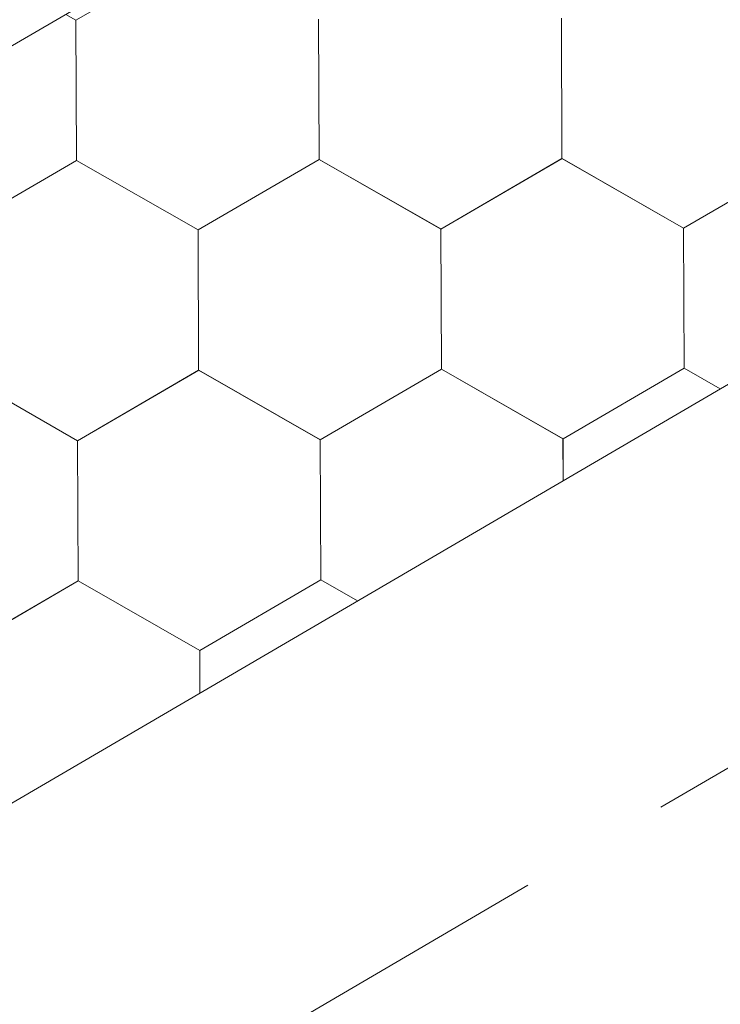
# Model space of a CAD drawing. Units: millimetres. Extents: x 30329 to 37889, y 34434 to 39780.
# Drawn here: x 35317 to 35344, y 34991 to 35028 of the extents above; entities that cross this region are included whole.
import ezdxf

# ---------------------------------------------------------------- set-up
doc = ezdxf.new("R2010")
doc.units = ezdxf.units.MM
doc.layers.add('ВИД', color=253, linetype='Continuous', lineweight=15)

msp = doc.modelspace()

# ---------------------------------------------------------------- linework, layer by layer
at = {"layer": 'ВИД'}
for p, q in [((34950.148, 34784.315, -169.459), (35764.832, 35260.169, -169.459)), ((35341.753, 34998.439, -169.459), (35764.832, 35246.007, -169.459)), ((34950.148, 34813.163, -154.432), (35375.693, 35061.723, -154.432)), ((35319.45, 35028.426, -169.459), (35324.066, 35031.116, -169.459)), ((35319.45, 35028.426, -169.459), (35324.066, 35031.116, -169.459)), ((35319.45, 35028.427, -169.459), (35324.066, 35031.116, -169.459)), ((35319.45, 35028.426, -169.459), (35324.066, 35031.116, -169.459)), ((35319.45, 35028.427, -169.459), (35324.066, 35031.116, -169.459)), ((35319.45, 35028.426, -169.459), (35324.066, 35031.116, -169.459)), ((35319.45, 35028.427, -169.459), (35324.066, 35031.116, -169.459)), ((35319.45, 35028.427, -169.459), (35324.066, 35031.116, -169.459)), ((35319.451, 35028.426, -169.459), (35324.067, 35031.116, -169.459)), ((35319.451, 35028.426, -169.459), (35324.067, 35031.116, -169.459)), ((35319.451, 35028.426, -169.459), (35324.067, 35031.116, -169.459)), ((35319.451, 35028.426, -169.459), (35324.067, 35031.116, -169.459)), ((35319.451, 35028.426, -169.459), (35324.067, 35031.116, -169.459)), ((35319.451, 35028.426, -169.459), (35324.067, 35031.116, -169.459)), ((35319.451, 35028.426, -169.459), (35324.067, 35031.116, -169.459)), ((35319.451, 35028.426, -169.459), (35324.067, 35031.116, -169.459)), ((35319.451, 35028.426, -169.459), (35319.066, 35028.647, -169.459)), ((35319.451, 35028.426, -169.459), (35319.066, 35028.647, -169.459)), ((35319.451, 35028.427, -169.459), (35319.066, 35028.647, -169.459)), ((35319.451, 35028.427, -169.459), (35319.066, 35028.647, -169.459)), ((35328.725, 35023.121, -169.459), (35328.703, 35028.464, -169.459)), ((35328.725, 35023.121, -169.459), (35328.703, 35028.464, -169.459)), ((35328.724, 35023.121, -169.459), (35328.703, 35028.464, -169.459)), ((35328.725, 35023.121, -169.459), (35328.703, 35028.463, -169.459)), ((35328.725, 35023.121, -169.459), (35328.703, 35028.463, -169.459)), ((35328.725, 35023.121, -169.459), (35328.704, 35028.464, -169.459)), ((35328.726, 35023.121, -169.459), (35328.704, 35028.463, -169.459)), ((35328.725, 35023.121, -169.459), (35328.704, 35028.463, -169.459)), ((35328.725, 35023.121, -169.459), (35328.704, 35028.463, -169.459)), ((35328.725, 35023.121, -169.459), (35328.704, 35028.463, -169.459)), ((35328.725, 35023.121, -169.459), (35328.704, 35028.463, -169.459)), ((35328.725, 35023.121, -169.459), (35328.704, 35028.463, -169.459)), ((35328.726, 35023.12, -169.459), (35328.704, 35028.463, -169.459)), ((35328.726, 35023.12, -169.459), (35328.704, 35028.463, -169.459)), ((35328.726, 35023.12, -169.459), (35328.704, 35028.463, -169.459)), ((35328.726, 35023.12, -169.459), (35328.704, 35028.463, -169.459)), ((35328.726, 35023.12, -169.459), (35328.704, 35028.463, -169.459)), ((35328.726, 35023.12, -169.459), (35328.705, 35028.463, -169.459)), ((35328.726, 35023.12, -169.459), (35328.705, 35028.462, -169.459)), ((35328.726, 35023.12, -169.459), (35328.705, 35028.462, -169.459)), ((35328.726, 35023.12, -169.459), (35328.705, 35028.462, -169.459)), ((35328.726, 35023.12, -169.459), (35328.705, 35028.462, -169.459)), ((35337.979, 35023.157, -169.459), (35337.957, 35028.5, -169.459)), ((35337.979, 35023.157, -169.459), (35337.957, 35028.5, -169.459)), ((35337.979, 35023.157, -169.459), (35337.957, 35028.5, -169.459)), ((35337.979, 35023.157, -169.459), (35337.957, 35028.5, -169.459)), ((35337.978, 35023.157, -169.459), (35337.957, 35028.5, -169.459)), ((35337.979, 35023.157, -169.459), (35337.958, 35028.5, -169.459)), ((35337.979, 35023.157, -169.459), (35337.958, 35028.5, -169.459)), ((35337.979, 35023.157, -169.459), (35337.958, 35028.5, -169.459)), ((35337.98, 35023.157, -169.459), (35337.958, 35028.499, -169.459)), ((35337.979, 35023.157, -169.459), (35337.958, 35028.499, -169.459)), ((35337.979, 35023.157, -169.459), (35337.958, 35028.499, -169.459)), ((35337.979, 35023.157, -169.459), (35337.958, 35028.499, -169.459)), ((35337.98, 35023.156, -169.459), (35337.958, 35028.499, -169.459)), ((35337.98, 35023.156, -169.459), (35337.958, 35028.499, -169.459)), ((35337.98, 35023.157, -169.459), (35337.958, 35028.499, -169.459)), ((35337.98, 35023.156, -169.459), (35337.958, 35028.499, -169.459)), ((35337.98, 35023.157, -169.459), (35337.958, 35028.499, -169.459)), ((35337.98, 35023.156, -169.459), (35337.959, 35028.499, -169.459)), ((35337.98, 35023.156, -169.459), (35337.959, 35028.499, -169.459)), ((35337.98, 35023.156, -169.459), (35337.959, 35028.498, -169.459)), ((35337.98, 35023.156, -169.459), (35337.959, 35028.498, -169.459)), ((35337.98, 35023.156, -169.459), (35337.959, 35028.498, -169.459)), ((35319.472, 35023.084, -169.459), (35319.45, 35028.427, -169.459)), ((35319.472, 35023.084, -169.459), (35319.45, 35028.427, -169.459)), ((35319.472, 35023.084, -169.459), (35319.45, 35028.427, -169.459)), ((35319.472, 35023.084, -169.459), (35319.45, 35028.427, -169.459)), ((35319.472, 35023.084, -169.459), (35319.45, 35028.427, -169.459)), ((35319.472, 35023.084, -169.459), (35319.45, 35028.426, -169.459)), ((35319.472, 35023.084, -169.459), (35319.451, 35028.427, -169.459)), ((35319.472, 35023.084, -169.459), (35319.451, 35028.427, -169.459)), ((35319.472, 35023.084, -169.459), (35319.451, 35028.427, -169.459)), ((35319.472, 35023.084, -169.459), (35319.451, 35028.427, -169.459)), ((35319.473, 35023.084, -169.459), (35319.451, 35028.426, -169.459)), ((35319.473, 35023.084, -169.459), (35319.451, 35028.426, -169.459)), ((35319.473, 35023.084, -169.459), (35319.451, 35028.426, -169.459)), ((35319.472, 35023.084, -169.459), (35319.451, 35028.426, -169.459)), ((35319.472, 35023.084, -169.459), (35319.451, 35028.426, -169.459)), ((35319.472, 35023.084, -169.459), (35319.451, 35028.426, -169.459)), ((35319.473, 35023.084, -169.459), (35319.451, 35028.426, -169.459)), ((35319.473, 35023.084, -169.459), (35319.451, 35028.426, -169.459)), ((35319.472, 35023.084, -169.459), (35319.451, 35028.426, -169.459)), ((35319.472, 35023.084, -169.459), (35319.451, 35028.426, -169.459)), ((35319.472, 35023.084, -169.459), (35319.451, 35028.426, -169.459)), ((35319.472, 35023.084, -169.459), (35319.451, 35028.426, -169.459)), ((35314.855, 35020.395, -169.459), (35319.471, 35023.085, -169.459)), ((35314.855, 35020.395, -169.459), (35319.471, 35023.085, -169.459)), ((35314.855, 35020.395, -169.459), (35319.471, 35023.085, -169.459)), ((35314.855, 35020.395, -169.459), (35319.471, 35023.085, -169.459)), ((35314.855, 35020.395, -169.459), (35319.471, 35023.085, -169.459)), ((35314.855, 35020.395, -169.459), (35319.471, 35023.085, -169.459)), ((35314.855, 35020.395, -169.459), (35319.471, 35023.085, -169.459)), ((35314.855, 35020.395, -169.459), (35319.471, 35023.085, -169.459)), ((35314.855, 35020.395, -169.459), (35319.471, 35023.085, -169.459)), ((35314.855, 35020.395, -169.459), (35319.471, 35023.085, -169.459)), ((35314.855, 35020.395, -169.459), (35319.471, 35023.085, -169.459)), ((35314.855, 35020.395, -169.459), (35319.471, 35023.085, -169.459)), ((35314.855, 35020.395, -169.459), (35319.471, 35023.085, -169.459)), ((35314.855, 35020.395, -169.459), (35319.471, 35023.084, -169.459)), ((35314.856, 35020.395, -169.459), (35319.472, 35023.085, -169.459)), ((35314.856, 35020.395, -169.459), (35319.472, 35023.084, -169.459)), ((35314.856, 35020.394, -169.459), (35319.472, 35023.084, -169.459)), ((35314.856, 35020.394, -169.459), (35319.472, 35023.084, -169.459)), ((35314.857, 35020.394, -169.459), (35319.473, 35023.084, -169.459)), ((35314.857, 35020.394, -169.459), (35319.473, 35023.084, -169.459)), ((35324.108, 35020.432, -169.459), (35319.47, 35023.085, -169.459)), ((35324.108, 35020.432, -169.459), (35319.47, 35023.085, -169.459)), ((35324.108, 35020.432, -169.459), (35319.47, 35023.085, -169.459)), ((35324.107, 35020.432, -169.459), (35319.47, 35023.085, -169.459)), ((35324.108, 35020.433, -169.459), (35319.47, 35023.085, -169.459)), ((35324.108, 35020.433, -169.459), (35319.47, 35023.085, -169.459)), ((35324.109, 35020.432, -169.459), (35319.471, 35023.085, -169.459)), ((35324.109, 35020.432, -169.459), (35319.471, 35023.085, -169.459)), ((35324.108, 35020.432, -169.459), (35319.471, 35023.085, -169.459)), ((35324.108, 35020.432, -169.459), (35319.471, 35023.085, -169.459)), ((35324.108, 35020.432, -169.459), (35319.471, 35023.085, -169.459)), ((35324.108, 35020.432, -169.459), (35319.471, 35023.085, -169.459)), ((35324.108, 35020.432, -169.459), (35319.471, 35023.085, -169.459)), ((35324.108, 35020.432, -169.459), (35319.471, 35023.085, -169.459)), ((35324.108, 35020.432, -169.459), (35319.471, 35023.084, -169.459)), ((35324.108, 35020.432, -169.459), (35319.471, 35023.084, -169.459)), ((35324.109, 35020.431, -169.459), (35319.471, 35023.084, -169.459)), ((35324.11, 35020.431, -169.459), (35319.472, 35023.084, -169.459)), ((35324.11, 35020.431, -169.459), (35319.472, 35023.084, -169.459)), ((35324.11, 35020.431, -169.459), (35319.472, 35023.084, -169.459)), ((35324.11, 35020.431, -169.459), (35319.472, 35023.084, -169.459)), ((35324.109, 35020.431, -169.459), (35319.472, 35023.084, -169.459)), ((35324.109, 35020.432, -169.459), (35319.472, 35023.084, -169.459)), ((35324.109, 35020.432, -169.459), (35319.472, 35023.084, -169.459)), ((35324.107, 35020.432, -169.459), (35328.724, 35023.122, -169.459)), ((35324.107, 35020.432, -169.459), (35328.724, 35023.122, -169.459)), ((35324.108, 35020.432, -169.459), (35328.724, 35023.122, -169.459)), ((35324.108, 35020.432, -169.459), (35328.724, 35023.122, -169.459)), ((35324.108, 35020.432, -169.459), (35328.724, 35023.122, -169.459)), ((35324.108, 35020.432, -169.459), (35328.724, 35023.122, -169.459)), ((35324.108, 35020.432, -169.459), (35328.724, 35023.122, -169.459)), ((35324.108, 35020.432, -169.459), (35328.724, 35023.122, -169.459)), ((35324.108, 35020.432, -169.459), (35328.724, 35023.122, -169.459)), ((35324.108, 35020.432, -169.459), (35328.724, 35023.122, -169.459)), ((35324.108, 35020.432, -169.459), (35328.724, 35023.122, -169.459)), ((35324.108, 35020.432, -169.459), (35328.724, 35023.122, -169.459)), ((35324.108, 35020.432, -169.459), (35328.724, 35023.121, -169.459)), ((35324.108, 35020.432, -169.459), (35328.724, 35023.121, -169.459)), ((35324.108, 35020.432, -169.459), (35328.724, 35023.121, -169.459)), ((35324.108, 35020.432, -169.459), (35328.724, 35023.121, -169.459)), ((35324.109, 35020.431, -169.459), (35328.725, 35023.121, -169.459)), ((35324.109, 35020.431, -169.459), (35328.725, 35023.121, -169.459)), ((35324.11, 35020.431, -169.459), (35328.726, 35023.121, -169.459)), ((35324.11, 35020.431, -169.459), (35328.726, 35023.121, -169.459)), ((35333.361, 35020.469, -169.459), (35328.723, 35023.122, -169.459)), ((35333.361, 35020.469, -169.459), (35328.723, 35023.122, -169.459)), ((35333.361, 35020.469, -169.459), (35328.724, 35023.122, -169.459)), ((35333.361, 35020.469, -169.459), (35328.724, 35023.121, -169.459)), ((35333.363, 35020.468, -169.459), (35328.725, 35023.12, -169.459)), ((35333.363, 35020.468, -169.459), (35328.726, 35023.121, -169.459)), ((35333.363, 35020.468, -169.459), (35328.726, 35023.121, -169.459)), ((35333.364, 35020.467, -169.459), (35328.726, 35023.12, -169.459)), ((35333.363, 35020.467, -169.459), (35328.726, 35023.12, -169.459)), ((35333.364, 35020.468, -169.459), (35328.726, 35023.12, -169.459)), ((35333.364, 35020.468, -169.459), (35328.726, 35023.12, -169.459)), ((35333.363, 35020.468, -169.459), (35328.726, 35023.12, -169.459)), ((35333.363, 35020.468, -169.459), (35337.979, 35023.157, -169.459)), ((35333.363, 35020.468, -169.459), (35337.979, 35023.157, -169.459)), ((35333.364, 35020.467, -169.459), (35337.98, 35023.157, -169.459)), ((35333.364, 35020.467, -169.459), (35337.98, 35023.157, -169.459)), ((35333.364, 35020.466, -169.459), (35337.98, 35023.156, -169.459)), ((35333.364, 35020.466, -169.459), (35337.98, 35023.156, -169.459)), ((35333.364, 35020.466, -169.459), (35337.98, 35023.156, -169.459)), ((35333.364, 35020.466, -169.459), (35337.98, 35023.156, -169.459)), ((35333.364, 35020.466, -169.459), (35337.981, 35023.156, -169.459)), ((35333.364, 35020.466, -169.459), (35337.98, 35023.156, -169.459)), ((35333.365, 35020.466, -169.459), (35337.981, 35023.156, -169.459)), ((35333.365, 35020.466, -169.459), (35337.981, 35023.156, -169.459)), ((35333.365, 35020.465, -169.459), (35337.981, 35023.155, -169.459)), ((35333.365, 35020.465, -169.459), (35337.981, 35023.155, -169.459)), ((35333.365, 35020.466, -169.459), (35337.981, 35023.155, -169.459)), ((35333.365, 35020.465, -169.459), (35337.981, 35023.155, -169.459)), ((35333.365, 35020.466, -169.459), (35337.981, 35023.155, -169.459)), ((35333.365, 35020.466, -169.459), (35337.981, 35023.155, -169.459)), ((35333.365, 35020.466, -169.459), (35337.981, 35023.155, -169.459)), ((35333.365, 35020.466, -169.459), (35337.981, 35023.155, -169.459)), ((35333.366, 35020.465, -169.459), (35337.982, 35023.155, -169.459)), ((35333.366, 35020.465, -169.459), (35337.982, 35023.155, -169.459)), ((35333.366, 35020.465, -169.459), (35337.982, 35023.154, -169.459)), ((35333.367, 35020.465, -169.459), (35337.983, 35023.155, -169.459)), ((35342.617, 35020.504, -169.459), (35337.979, 35023.156, -169.459)), ((35342.617, 35020.504, -169.459), (35337.98, 35023.157, -169.459)), ((35342.617, 35020.504, -169.459), (35337.98, 35023.157, -169.459)), ((35342.617, 35020.504, -169.459), (35337.98, 35023.157, -169.459)), ((35342.618, 35020.503, -169.459), (35337.98, 35023.156, -169.459)), ((35342.617, 35020.503, -169.459), (35337.98, 35023.156, -169.459)), ((35342.618, 35020.504, -169.459), (35337.98, 35023.156, -169.459)), ((35342.618, 35020.504, -169.459), (35337.98, 35023.156, -169.459)), ((35342.618, 35020.503, -169.459), (35337.98, 35023.156, -169.459)), ((35342.618, 35020.503, -169.459), (35337.98, 35023.156, -169.459)), ((35342.618, 35020.503, -169.459), (35337.981, 35023.155, -169.459)), ((35342.618, 35020.503, -169.459), (35337.981, 35023.155, -169.459)), ((35342.619, 35020.502, -169.459), (35337.981, 35023.155, -169.459)), ((35342.619, 35020.502, -169.459), (35337.981, 35023.155, -169.459)), ((35342.619, 35020.502, -169.459), (35337.981, 35023.155, -169.459)), ((35342.619, 35020.502, -169.459), (35337.981, 35023.155, -169.459)), ((35342.619, 35020.502, -169.459), (35337.982, 35023.155, -169.459)), ((35342.619, 35020.502, -169.459), (35337.982, 35023.155, -169.459)), ((35342.619, 35020.502, -169.459), (35337.982, 35023.154, -169.459)), ((35342.619, 35020.502, -169.459), (35337.982, 35023.154, -169.459)), ((35342.617, 35020.504, -169.459), (35347.233, 35023.193, -169.459)), ((35342.617, 35020.504, -169.459), (35347.233, 35023.193, -169.459)), ((35342.617, 35020.503, -169.459), (35347.233, 35023.193, -169.459)), ((35342.617, 35020.503, -169.459), (35347.233, 35023.193, -169.459)), ((35342.617, 35020.503, -169.459), (35347.233, 35023.193, -169.459)), ((35342.617, 35020.503, -169.459), (35347.233, 35023.193, -169.459)), ((35342.617, 35020.503, -169.459), (35347.233, 35023.193, -169.459)), ((35342.617, 35020.503, -169.459), (35347.233, 35023.193, -169.459)), ((35342.617, 35020.503, -169.459), (35347.233, 35023.192, -169.459)), ((35342.617, 35020.503, -169.459), (35347.233, 35023.192, -169.459)), ((35342.618, 35020.503, -169.459), (35347.234, 35023.193, -169.459)), ((35342.618, 35020.503, -169.459), (35347.234, 35023.193, -169.459)), ((35342.618, 35020.502, -169.459), (35347.234, 35023.192, -169.459)), ((35342.618, 35020.502, -169.459), (35347.234, 35023.192, -169.459)), ((35342.618, 35020.503, -169.459), (35347.234, 35023.192, -169.459)), ((35342.618, 35020.502, -169.459), (35347.234, 35023.192, -169.459)), ((35342.618, 35020.503, -169.459), (35347.234, 35023.192, -169.459)), ((35342.618, 35020.502, -169.459), (35347.234, 35023.192, -169.459)), ((35342.618, 35020.503, -169.459), (35347.234, 35023.192, -169.459)), ((35342.618, 35020.503, -169.459), (35347.234, 35023.192, -169.459)), ((35342.618, 35020.502, -169.459), (35347.235, 35023.192, -169.459)), ((35342.619, 35020.502, -169.459), (35347.235, 35023.192, -169.459)), ((35342.619, 35020.502, -169.459), (35347.235, 35023.191, -169.459)), ((35342.619, 35020.502, -169.459), (35347.235, 35023.191, -169.459)), ((35324.129, 35015.09, -169.459), (35324.107, 35020.432, -169.459)), ((35324.13, 35015.09, -169.459), (35324.108, 35020.432, -169.459)), ((35324.13, 35015.089, -169.459), (35324.108, 35020.432, -169.459)), ((35324.13, 35015.09, -169.459), (35324.108, 35020.432, -169.459)), ((35324.129, 35015.09, -169.459), (35324.108, 35020.432, -169.459)), ((35324.129, 35015.09, -169.459), (35324.108, 35020.432, -169.459)), ((35324.129, 35015.09, -169.459), (35324.108, 35020.432, -169.459)), ((35324.129, 35015.09, -169.459), (35324.108, 35020.432, -169.459)), ((35324.129, 35015.09, -169.459), (35324.108, 35020.432, -169.459)), ((35324.129, 35015.09, -169.459), (35324.108, 35020.432, -169.459)), ((35324.13, 35015.089, -169.459), (35324.108, 35020.432, -169.459)), ((35324.13, 35015.089, -169.459), (35324.108, 35020.432, -169.459)), ((35324.13, 35015.089, -169.459), (35324.108, 35020.432, -169.459)), ((35324.13, 35015.089, -169.459), (35324.108, 35020.432, -169.459)), ((35324.129, 35015.089, -169.459), (35324.108, 35020.432, -169.459)), ((35324.129, 35015.09, -169.459), (35324.108, 35020.432, -169.459)), ((35324.129, 35015.09, -169.459), (35324.108, 35020.432, -169.459)), ((35324.129, 35015.09, -169.459), (35324.108, 35020.432, -169.459)), ((35324.129, 35015.09, -169.459), (35324.108, 35020.432, -169.459)), ((35324.13, 35015.089, -169.459), (35324.109, 35020.432, -169.459)), ((35324.13, 35015.089, -169.459), (35324.109, 35020.432, -169.459)), ((35324.13, 35015.089, -169.459), (35324.109, 35020.432, -169.459)), ((35333.382, 35015.127, -169.459), (35333.36, 35020.469, -169.459)), ((35333.382, 35015.127, -169.459), (35333.36, 35020.469, -169.459)), ((35333.382, 35015.127, -169.459), (35333.36, 35020.469, -169.459)), ((35333.383, 35015.126, -169.459), (35333.361, 35020.469, -169.459)), ((35333.383, 35015.126, -169.459), (35333.361, 35020.469, -169.459)), ((35333.382, 35015.127, -169.459), (35333.361, 35020.469, -169.459)), ((35333.382, 35015.126, -169.459), (35333.361, 35020.469, -169.459)), ((35333.382, 35015.126, -169.459), (35333.361, 35020.469, -169.459)), ((35333.382, 35015.127, -169.459), (35333.361, 35020.469, -169.459)), ((35333.382, 35015.127, -169.459), (35333.361, 35020.469, -169.459)), ((35333.382, 35015.127, -169.459), (35333.361, 35020.469, -169.459)), ((35333.383, 35015.126, -169.459), (35333.362, 35020.469, -169.459)), ((35333.385, 35015.124, -169.459), (35333.363, 35020.467, -169.459)), ((35333.385, 35015.124, -169.459), (35333.363, 35020.467, -169.459)), ((35333.385, 35015.124, -169.459), (35333.363, 35020.467, -169.459)), ((35333.385, 35015.124, -169.459), (35333.364, 35020.467, -169.459)), ((35333.385, 35015.124, -169.459), (35333.364, 35020.467, -169.459)), ((35333.385, 35015.124, -169.459), (35333.364, 35020.467, -169.459)), ((35333.385, 35015.124, -169.459), (35333.364, 35020.467, -169.459)), ((35333.386, 35015.124, -169.459), (35333.364, 35020.466, -169.459)), ((35333.386, 35015.124, -169.459), (35333.364, 35020.466, -169.459)), ((35333.386, 35015.124, -169.459), (35333.364, 35020.466, -169.459)), ((35333.385, 35015.124, -169.459), (35333.364, 35020.466, -169.459)), ((35333.385, 35015.124, -169.459), (35333.364, 35020.466, -169.459)), ((35333.386, 35015.124, -169.459), (35333.364, 35020.466, -169.459)), ((35333.386, 35015.124, -169.459), (35333.364, 35020.466, -169.459)), ((35333.386, 35015.124, -169.459), (35333.364, 35020.466, -169.459)), ((35333.387, 35015.123, -169.459), (35333.365, 35020.466, -169.459)), ((35333.387, 35015.123, -169.459), (35333.365, 35020.466, -169.459)), ((35333.386, 35015.123, -169.459), (35333.365, 35020.466, -169.459)), ((35333.386, 35015.123, -169.459), (35333.365, 35020.466, -169.459)), ((35333.386, 35015.123, -169.459), (35333.365, 35020.466, -169.459)), ((35333.386, 35015.124, -169.459), (35333.365, 35020.466, -169.459)), ((35333.386, 35015.123, -169.459), (35333.365, 35020.466, -169.459)), ((35342.638, 35015.161, -169.459), (35342.616, 35020.504, -169.459)), ((35342.638, 35015.161, -169.459), (35342.616, 35020.504, -169.459)), ((35342.638, 35015.161, -169.459), (35342.616, 35020.504, -169.459)), ((35342.637, 35015.161, -169.459), (35342.616, 35020.504, -169.459)), ((35342.637, 35015.161, -169.459), (35342.616, 35020.504, -169.459)), ((35342.637, 35015.161, -169.459), (35342.616, 35020.504, -169.459)), ((35342.639, 35015.161, -169.459), (35342.617, 35020.503, -169.459)), ((35342.639, 35015.161, -169.459), (35342.617, 35020.503, -169.459)), ((35342.639, 35015.161, -169.459), (35342.617, 35020.503, -169.459)), ((35342.638, 35015.161, -169.459), (35342.617, 35020.503, -169.459)), ((35342.638, 35015.161, -169.459), (35342.617, 35020.503, -169.459)), ((35342.638, 35015.161, -169.459), (35342.617, 35020.503, -169.459)), ((35342.638, 35015.161, -169.459), (35342.617, 35020.503, -169.459)), ((35342.638, 35015.161, -169.459), (35342.617, 35020.503, -169.459)), ((35342.638, 35015.161, -169.459), (35342.617, 35020.503, -169.459)), ((35342.639, 35015.161, -169.459), (35342.617, 35020.503, -169.459)), ((35342.639, 35015.16, -169.459), (35342.617, 35020.503, -169.459)), ((35342.638, 35015.161, -169.459), (35342.617, 35020.503, -169.459)), ((35342.638, 35015.16, -169.459), (35342.617, 35020.503, -169.459)), ((35342.638, 35015.161, -169.459), (35342.617, 35020.503, -169.459)), ((35342.64, 35015.16, -169.459), (35342.618, 35020.503, -169.459)), ((35342.64, 35015.16, -169.459), (35342.618, 35020.503, -169.459)), ((35342.64, 35015.16, -169.459), (35342.618, 35020.503, -169.459)), ((35342.639, 35015.16, -169.459), (35342.618, 35020.503, -169.459)), ((35342.639, 35015.16, -169.459), (35342.618, 35020.503, -169.459)), ((35342.639, 35015.16, -169.459), (35342.618, 35020.503, -169.459)), ((35342.639, 35015.161, -169.459), (35342.618, 35020.503, -169.459)), ((35342.639, 35015.161, -169.459), (35342.618, 35020.503, -169.459)), ((35342.639, 35015.16, -169.459), (35342.618, 35020.503, -169.459)), ((35342.639, 35015.16, -169.459), (35342.618, 35020.503, -169.459)), ((35342.639, 35015.16, -169.459), (35342.618, 35020.503, -169.459)), ((35342.639, 35015.16, -169.459), (35342.618, 35020.503, -169.459)), ((35342.639, 35015.16, -169.459), (35342.618, 35020.503, -169.459)), ((35342.639, 35015.16, -169.459), (35342.618, 35020.502, -169.459)), ((35319.512, 35012.401, -169.459), (35314.874, 35015.054, -169.459)), ((35319.511, 35012.402, -169.459), (35314.874, 35015.054, -169.459)), ((35319.511, 35012.402, -169.459), (35314.874, 35015.054, -169.459)), ((35319.512, 35012.401, -169.459), (35314.875, 35015.054, -169.459)), ((35319.513, 35012.4, -169.459), (35314.876, 35015.053, -169.459)), ((35319.513, 35012.4, -169.459), (35314.876, 35015.053, -169.459)), ((35319.514, 35012.4, -169.459), (35314.876, 35015.053, -169.459)), ((35319.514, 35012.4, -169.459), (35314.876, 35015.053, -169.459)), ((35319.514, 35012.4, -169.459), (35314.877, 35015.053, -169.459)), ((35319.514, 35012.4, -169.459), (35314.877, 35015.053, -169.459)), ((35319.514, 35012.4, -169.459), (35314.877, 35015.053, -169.459)), ((35319.514, 35012.4, -169.459), (35314.877, 35015.052, -169.459)), ((35319.513, 35012.4, -169.459), (35324.129, 35015.09, -169.459)), ((35319.514, 35012.4, -169.459), (35324.13, 35015.09, -169.459)), ((35319.514, 35012.4, -169.459), (35324.13, 35015.09, -169.459)), ((35319.514, 35012.4, -169.459), (35324.13, 35015.09, -169.459)), ((35319.514, 35012.4, -169.459), (35324.13, 35015.09, -169.459)), ((35319.514, 35012.4, -169.459), (35324.13, 35015.089, -169.459)), ((35319.514, 35012.4, -169.459), (35324.13, 35015.089, -169.459)), ((35319.514, 35012.399, -169.459), (35324.13, 35015.089, -169.459)), ((35319.514, 35012.399, -169.459), (35324.13, 35015.089, -169.459)), ((35319.514, 35012.4, -169.459), (35324.13, 35015.089, -169.459)), ((35319.514, 35012.4, -169.459), (35324.13, 35015.089, -169.459)), ((35319.514, 35012.4, -169.459), (35324.13, 35015.089, -169.459)), ((35319.515, 35012.399, -169.459), (35324.131, 35015.089, -169.459)), ((35319.515, 35012.399, -169.459), (35324.131, 35015.089, -169.459)), ((35319.515, 35012.399, -169.459), (35324.131, 35015.089, -169.459)), ((35319.515, 35012.399, -169.459), (35324.131, 35015.089, -169.459)), ((35319.515, 35012.399, -169.459), (35324.131, 35015.089, -169.459)), ((35319.515, 35012.399, -169.459), (35324.131, 35015.089, -169.459)), ((35319.515, 35012.399, -169.459), (35324.131, 35015.089, -169.459)), ((35319.515, 35012.399, -169.459), (35324.131, 35015.089, -169.459)), ((35319.516, 35012.399, -169.459), (35324.132, 35015.089, -169.459)), ((35319.516, 35012.399, -169.459), (35324.132, 35015.089, -169.459)), ((35319.516, 35012.398, -169.459), (35324.132, 35015.088, -169.459)), ((35319.516, 35012.398, -169.459), (35324.132, 35015.088, -169.459)), ((35328.766, 35012.437, -169.459), (35324.129, 35015.09, -169.459)), ((35328.766, 35012.437, -169.459), (35324.129, 35015.09, -169.459)), ((35328.766, 35012.437, -169.459), (35324.129, 35015.09, -169.459)), ((35328.766, 35012.437, -169.459), (35324.129, 35015.09, -169.459)), ((35328.767, 35012.437, -169.459), (35324.129, 35015.089, -169.459)), ((35328.767, 35012.437, -169.459), (35324.129, 35015.089, -169.459)), ((35328.767, 35012.437, -169.459), (35324.13, 35015.09, -169.459)), ((35328.767, 35012.437, -169.459), (35324.13, 35015.09, -169.459)), ((35328.767, 35012.437, -169.459), (35324.13, 35015.089, -169.459)), ((35328.767, 35012.437, -169.459), (35324.13, 35015.089, -169.459)), ((35328.768, 35012.436, -169.459), (35324.131, 35015.089, -169.459)), ((35328.768, 35012.436, -169.459), (35324.131, 35015.089, -169.459)), ((35328.768, 35012.436, -169.459), (35324.131, 35015.089, -169.459)), ((35328.769, 35012.436, -169.459), (35324.131, 35015.089, -169.459)), ((35328.769, 35012.436, -169.459), (35324.131, 35015.089, -169.459)), ((35328.768, 35012.436, -169.459), (35324.131, 35015.088, -169.459)), ((35328.769, 35012.435, -169.459), (35324.132, 35015.088, -169.459)), ((35328.769, 35012.435, -169.459), (35324.132, 35015.088, -169.459)), ((35328.769, 35012.436, -169.459), (35324.132, 35015.088, -169.459)), ((35328.769, 35012.436, -169.459), (35324.132, 35015.088, -169.459)), ((35328.766, 35012.437, -169.459), (35333.382, 35015.127, -169.459)), ((35328.766, 35012.437, -169.459), (35333.382, 35015.127, -169.459)), ((35328.766, 35012.437, -169.459), (35333.382, 35015.127, -169.459)), ((35328.766, 35012.437, -169.459), (35333.382, 35015.127, -169.459)), ((35328.766, 35012.437, -169.459), (35333.382, 35015.127, -169.459)), ((35328.766, 35012.437, -169.459), (35333.382, 35015.127, -169.459)), ((35328.766, 35012.437, -169.459), (35333.382, 35015.127, -169.459)), ((35328.766, 35012.437, -169.459), (35333.382, 35015.127, -169.459)), ((35328.766, 35012.437, -169.459), (35333.382, 35015.127, -169.459)), ((35328.766, 35012.437, -169.459), (35333.382, 35015.127, -169.459)), ((35328.766, 35012.437, -169.459), (35333.382, 35015.126, -169.459)), ((35328.766, 35012.436, -169.459), (35333.382, 35015.126, -169.459)), ((35328.766, 35012.437, -169.459), (35333.382, 35015.126, -169.459)), ((35328.766, 35012.437, -169.459), (35333.382, 35015.126, -169.459)), ((35328.766, 35012.437, -169.459), (35333.382, 35015.126, -169.459)), ((35328.766, 35012.437, -169.459), (35333.382, 35015.126, -169.459)), ((35328.767, 35012.437, -169.459), (35333.383, 35015.126, -169.459)), ((35328.767, 35012.437, -169.459), (35333.383, 35015.126, -169.459)), ((35328.767, 35012.437, -169.459), (35333.383, 35015.126, -169.459)), ((35328.767, 35012.436, -169.459), (35333.383, 35015.126, -169.459)), ((35328.767, 35012.436, -169.459), (35333.383, 35015.126, -169.459)), ((35328.767, 35012.436, -169.459), (35333.383, 35015.126, -169.459)), ((35328.768, 35012.436, -169.459), (35333.384, 35015.126, -169.459)), ((35328.768, 35012.436, -169.459), (35333.384, 35015.126, -169.459)), ((35338.019, 35012.474, -169.459), (35333.382, 35015.127, -169.459)), ((35338.019, 35012.474, -169.459), (35333.382, 35015.127, -169.459)), ((35338.02, 35012.474, -169.459), (35333.382, 35015.126, -169.459)), ((35338.02, 35012.474, -169.459), (35333.382, 35015.126, -169.459)), ((35338.02, 35012.473, -169.459), (35333.382, 35015.126, -169.459)), ((35338.021, 35012.473, -169.459), (35333.383, 35015.126, -169.459)), ((35338.021, 35012.473, -169.459), (35333.383, 35015.126, -169.459)), ((35338.02, 35012.473, -169.459), (35333.383, 35015.126, -169.459)), ((35338.02, 35012.473, -169.459), (35333.383, 35015.126, -169.459)), ((35338.02, 35012.473, -169.459), (35333.383, 35015.126, -169.459)), ((35338.021, 35012.473, -169.459), (35333.383, 35015.125, -169.459)), ((35338.02, 35012.473, -169.459), (35333.383, 35015.125, -169.459)), ((35338.023, 35012.471, -169.459), (35333.386, 35015.124, -169.459)), ((35338.023, 35012.471, -169.459), (35333.386, 35015.124, -169.459)), ((35338.023, 35012.471, -169.459), (35333.386, 35015.124, -169.459)), ((35338.023, 35012.471, -169.459), (35333.386, 35015.124, -169.459)), ((35338.024, 35012.471, -169.459), (35333.386, 35015.123, -169.459)), ((35338.024, 35012.47, -169.459), (35333.386, 35015.123, -169.459)), ((35338.024, 35012.471, -169.459), (35333.387, 35015.123, -169.459)), ((35338.024, 35012.471, -169.459), (35333.387, 35015.123, -169.459)), ((35338.023, 35012.471, -169.459), (35342.639, 35015.161, -169.459)), ((35338.023, 35012.471, -169.459), (35342.639, 35015.161, -169.459)), ((35338.024, 35012.47, -169.459), (35342.64, 35015.16, -169.459)), ((35338.024, 35012.47, -169.459), (35342.64, 35015.16, -169.459)), ((35344.016, 35014.372, -169.459), (35342.638, 35015.161, -169.459)), ((35344.016, 35014.372, -169.459), (35342.638, 35015.161, -169.459)), ((35344.016, 35014.373, -169.459), (35342.639, 35015.161, -169.459)), ((35344.016, 35014.373, -169.459), (35342.639, 35015.161, -169.459)), ((35344.016, 35014.372, -169.459), (35342.639, 35015.16, -169.459)), ((35344.016, 35014.372, -169.459), (35342.639, 35015.16, -169.459)), ((35344.016, 35014.373, -169.459), (35342.639, 35015.16, -169.459)), ((35344.016, 35014.373, -169.459), (35342.639, 35015.16, -169.459)), ((35319.533, 35007.059, -169.459), (35319.511, 35012.402, -169.459)), ((35319.533, 35007.059, -169.459), (35319.511, 35012.402, -169.459)), ((35319.533, 35007.059, -169.459), (35319.511, 35012.402, -169.459)), ((35319.532, 35007.059, -169.459), (35319.511, 35012.402, -169.459)), ((35319.532, 35007.059, -169.459), (35319.511, 35012.402, -169.459)), ((35319.532, 35007.059, -169.459), (35319.511, 35012.402, -169.459)), ((35319.533, 35007.059, -169.459), (35319.512, 35012.401, -169.459)), ((35319.533, 35007.059, -169.459), (35319.512, 35012.401, -169.459)), ((35319.533, 35007.059, -169.459), (35319.512, 35012.401, -169.459)), ((35319.533, 35007.059, -169.459), (35319.512, 35012.401, -169.459)), ((35319.533, 35007.059, -169.459), (35319.512, 35012.401, -169.459)), ((35319.533, 35007.059, -169.459), (35319.512, 35012.401, -169.459)), ((35319.534, 35007.058, -169.459), (35319.513, 35012.401, -169.459)), ((35319.534, 35007.058, -169.459), (35319.513, 35012.401, -169.459)), ((35319.535, 35007.058, -169.459), (35319.513, 35012.4, -169.459)), ((35319.535, 35007.058, -169.459), (35319.513, 35012.4, -169.459)), ((35319.534, 35007.058, -169.459), (35319.513, 35012.4, -169.459)), ((35319.536, 35007.058, -169.459), (35319.514, 35012.4, -169.459)), ((35319.535, 35007.058, -169.459), (35319.514, 35012.4, -169.459)), ((35319.535, 35007.058, -169.459), (35319.514, 35012.4, -169.459)), ((35319.535, 35007.058, -169.459), (35319.514, 35012.4, -169.459)), ((35319.535, 35007.058, -169.459), (35319.514, 35012.4, -169.459)), ((35319.535, 35007.058, -169.459), (35319.514, 35012.4, -169.459)), ((35319.535, 35007.058, -169.459), (35319.514, 35012.4, -169.459)), ((35319.536, 35007.057, -169.459), (35319.514, 35012.4, -169.459)), ((35319.536, 35007.057, -169.459), (35319.514, 35012.4, -169.459)), ((35319.536, 35007.057, -169.459), (35319.514, 35012.4, -169.459)), ((35319.536, 35007.057, -169.459), (35319.514, 35012.4, -169.459)), ((35319.535, 35007.057, -169.459), (35319.514, 35012.4, -169.459)), ((35319.536, 35007.057, -169.459), (35319.515, 35012.399, -169.459)), ((35319.536, 35007.057, -169.459), (35319.515, 35012.399, -169.459)), ((35319.536, 35007.057, -169.459), (35319.515, 35012.399, -169.459)), ((35319.536, 35007.057, -169.459), (35319.515, 35012.399, -169.459)), ((35319.536, 35007.057, -169.459), (35319.515, 35012.399, -169.459)), ((35328.787, 35007.095, -169.459), (35328.765, 35012.438, -169.459)), ((35328.786, 35007.095, -169.459), (35328.765, 35012.438, -169.459)), ((35328.786, 35007.095, -169.459), (35328.765, 35012.438, -169.459)), ((35328.786, 35007.095, -169.459), (35328.765, 35012.438, -169.459)), ((35328.786, 35007.095, -169.459), (35328.765, 35012.438, -169.459)), ((35328.786, 35007.095, -169.459), (35328.765, 35012.438, -169.459)), ((35328.786, 35007.095, -169.459), (35328.765, 35012.438, -169.459)), ((35328.787, 35007.095, -169.459), (35328.765, 35012.437, -169.459)), ((35328.787, 35007.095, -169.459), (35328.765, 35012.437, -169.459)), ((35328.787, 35007.095, -169.459), (35328.766, 35012.437, -169.459)), ((35328.787, 35007.095, -169.459), (35328.766, 35012.437, -169.459)), ((35328.787, 35007.095, -169.459), (35328.766, 35012.437, -169.459)), ((35328.788, 35007.094, -169.459), (35328.766, 35012.437, -169.459)), ((35328.788, 35007.094, -169.459), (35328.766, 35012.437, -169.459)), ((35328.788, 35007.094, -169.459), (35328.766, 35012.437, -169.459)), ((35328.787, 35007.095, -169.459), (35328.766, 35012.437, -169.459)), ((35328.787, 35007.094, -169.459), (35328.766, 35012.437, -169.459)), ((35328.787, 35007.095, -169.459), (35328.766, 35012.437, -169.459)), ((35328.787, 35007.095, -169.459), (35328.766, 35012.437, -169.459)), ((35328.787, 35007.095, -169.459), (35328.766, 35012.437, -169.459)), ((35328.789, 35007.094, -169.459), (35328.767, 35012.437, -169.459)), ((35328.789, 35007.094, -169.459), (35328.767, 35012.437, -169.459)), ((35328.788, 35007.094, -169.459), (35328.767, 35012.437, -169.459)), ((35328.788, 35007.094, -169.459), (35328.767, 35012.437, -169.459)), ((35328.788, 35007.094, -169.459), (35328.767, 35012.437, -169.459)), ((35328.788, 35007.094, -169.459), (35328.767, 35012.437, -169.459)), ((35328.788, 35007.094, -169.459), (35328.767, 35012.437, -169.459)), ((35328.789, 35007.094, -169.459), (35328.768, 35012.437, -169.459)), ((35328.79, 35007.094, -169.459), (35328.768, 35012.436, -169.459)), ((35328.789, 35007.094, -169.459), (35328.768, 35012.436, -169.459)), ((35328.789, 35007.094, -169.459), (35328.768, 35012.436, -169.459)), ((35328.789, 35007.094, -169.459), (35328.768, 35012.436, -169.459)), ((35328.789, 35007.094, -169.459), (35328.768, 35012.436, -169.459)), ((35328.789, 35007.094, -169.459), (35328.768, 35012.436, -169.459)), ((35338.026, 35010.874, -169.459), (35338.019, 35012.474, -169.459)), ((35338.026, 35010.874, -169.459), (35338.019, 35012.474, -169.459)), ((35338.026, 35010.873, -169.459), (35338.019, 35012.474, -169.459)), ((35338.026, 35010.873, -169.459), (35338.019, 35012.474, -169.459)), ((35338.026, 35010.873, -169.459), (35338.019, 35012.474, -169.459)), ((35338.025, 35010.873, -169.459), (35338.019, 35012.474, -169.459)), ((35338.025, 35010.873, -169.459), (35338.019, 35012.474, -169.459)), ((35338.025, 35010.873, -169.459), (35338.019, 35012.474, -169.459)), ((35338.025, 35010.873, -169.459), (35338.019, 35012.474, -169.459)), ((35338.025, 35010.873, -169.459), (35338.019, 35012.474, -169.459)), ((35338.025, 35010.873, -169.459), (35338.019, 35012.474, -169.459)), ((35338.026, 35010.874, -169.459), (35338.02, 35012.474, -169.459)), ((35324.173, 35004.404, -169.459), (35328.79, 35007.094, -169.459)), ((35324.173, 35004.405, -169.459), (35328.789, 35007.094, -169.459)), ((35324.173, 35004.405, -169.459), (35328.789, 35007.094, -169.459)), ((35324.174, 35004.404, -169.459), (35328.79, 35007.094, -169.459)), ((35330.186, 35006.294, -169.459), (35328.787, 35007.095, -169.459)), ((35330.186, 35006.294, -169.459), (35328.787, 35007.095, -169.459)), ((35330.186, 35006.295, -169.459), (35328.787, 35007.095, -169.459)), ((35330.186, 35006.295, -169.459), (35328.787, 35007.095, -169.459)), ((35330.186, 35006.294, -169.459), (35328.788, 35007.094, -169.459)), ((35330.186, 35006.294, -169.459), (35328.788, 35007.094, -169.459)), ((35330.186, 35006.294, -169.459), (35328.788, 35007.094, -169.459)), ((35330.186, 35006.294, -169.459), (35328.788, 35007.094, -169.459)), ((35314.917, 35004.369, -169.459), (35319.533, 35007.059, -169.459)), ((35314.917, 35004.369, -169.459), (35319.533, 35007.059, -169.459)), ((35314.917, 35004.37, -169.459), (35319.533, 35007.059, -169.459)), ((35314.917, 35004.37, -169.459), (35319.533, 35007.059, -169.459)), ((35314.917, 35004.369, -169.459), (35319.533, 35007.059, -169.459)), ((35314.917, 35004.369, -169.459), (35319.533, 35007.059, -169.459)), ((35314.917, 35004.369, -169.459), (35319.533, 35007.059, -169.459)), ((35314.917, 35004.369, -169.459), (35319.533, 35007.059, -169.459)), ((35314.917, 35004.368, -169.459), (35319.534, 35007.058, -169.459)), ((35314.917, 35004.368, -169.459), (35319.534, 35007.058, -169.459)), ((35314.917, 35004.369, -169.459), (35319.533, 35007.058, -169.459)), ((35314.917, 35004.369, -169.459), (35319.533, 35007.058, -169.459)), ((35314.917, 35004.369, -169.459), (35319.533, 35007.058, -169.459)), ((35314.917, 35004.369, -169.459), (35319.533, 35007.058, -169.459)), ((35314.918, 35004.368, -169.459), (35319.534, 35007.058, -169.459)), ((35314.918, 35004.368, -169.459), (35319.534, 35007.058, -169.459)), ((35314.918, 35004.368, -169.459), (35319.534, 35007.058, -169.459)), ((35314.918, 35004.368, -169.459), (35319.534, 35007.058, -169.459)), ((35314.918, 35004.369, -169.459), (35319.534, 35007.058, -169.459)), ((35314.918, 35004.368, -169.459), (35319.534, 35007.058, -169.459)), ((35314.918, 35004.368, -169.459), (35319.534, 35007.058, -169.459)), ((35314.918, 35004.368, -169.459), (35319.534, 35007.058, -169.459)), ((35314.919, 35004.368, -169.459), (35319.535, 35007.057, -169.459)), ((35314.919, 35004.368, -169.459), (35319.535, 35007.057, -169.459)), ((35324.17, 35004.406, -169.459), (35319.533, 35007.059, -169.459)), ((35324.171, 35004.405, -169.459), (35319.533, 35007.058, -169.459)), ((35324.171, 35004.405, -169.459), (35319.533, 35007.058, -169.459)), ((35324.17, 35004.406, -169.459), (35319.533, 35007.058, -169.459)), ((35324.171, 35004.405, -169.459), (35319.534, 35007.058, -169.459)), ((35324.171, 35004.405, -169.459), (35319.534, 35007.058, -169.459)), ((35324.171, 35004.405, -169.459), (35319.534, 35007.058, -169.459)), ((35324.171, 35004.405, -169.459), (35319.534, 35007.058, -169.459)), ((35324.172, 35004.405, -169.459), (35319.534, 35007.057, -169.459)), ((35324.172, 35004.404, -169.459), (35319.534, 35007.057, -169.459)), ((35324.172, 35004.405, -169.459), (35319.535, 35007.057, -169.459)), ((35324.172, 35004.405, -169.459), (35319.535, 35007.057, -169.459)), ((35324.173, 35004.405, -169.459), (35319.535, 35007.057, -169.459)), ((35324.173, 35004.405, -169.459), (35319.535, 35007.057, -169.459)), ((35324.173, 35004.405, -169.459), (35319.536, 35007.058, -169.459)), ((35324.173, 35004.405, -169.459), (35319.536, 35007.058, -169.459)), ((35324.173, 35004.404, -169.459), (35319.536, 35007.057, -169.459)), ((35324.173, 35004.404, -169.459), (35319.536, 35007.057, -169.459)), ((35324.174, 35004.404, -169.459), (35319.536, 35007.057, -169.459)), ((35324.174, 35004.404, -169.459), (35319.536, 35007.057, -169.459)), ((35324.177, 35002.784, -169.459), (35324.17, 35004.406, -169.459)), ((35324.177, 35002.784, -169.459), (35324.17, 35004.406, -169.459)), ((35324.177, 35002.784, -169.459), (35324.17, 35004.406, -169.459)), ((35324.177, 35002.784, -169.459), (35324.17, 35004.406, -169.459)), ((35324.177, 35002.784, -169.459), (35324.17, 35004.406, -169.459)), ((35324.176, 35002.784, -169.459), (35324.17, 35004.406, -169.459)), ((35324.176, 35002.784, -169.459), (35324.17, 35004.406, -169.459)), ((35324.176, 35002.784, -169.459), (35324.17, 35004.406, -169.459)), ((35324.177, 35002.784, -169.459), (35324.17, 35004.405, -169.459)), ((35324.177, 35002.785, -169.459), (35324.171, 35004.405, -169.459)), ((35324.177, 35002.785, -169.459), (35324.171, 35004.405, -169.459)), ((35324.177, 35002.785, -169.459), (35324.171, 35004.405, -169.459)), ((34950.148, 34769.288, -169.459), (35336.674, 34995.467, -169.459))]:
    msp.add_line(p, q, dxfattribs=at)

doc.saveas('drawing.dxf')
